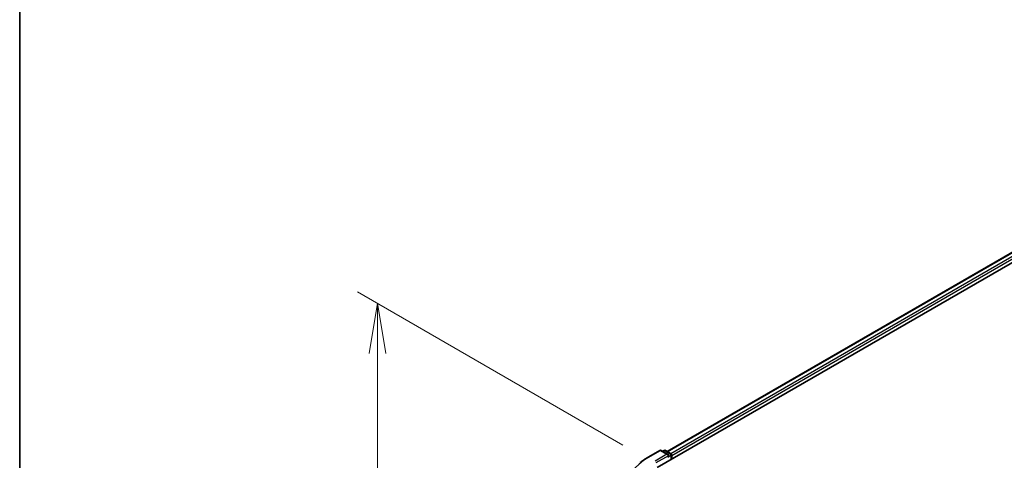
# Model space of a CAD drawing. Units: millimetres. Extents: x 0 to 7163, y 0 to 1264.
# Drawn here: x 0 to 123, y 522 to 577 of the extents above; entities that cross this region are included whole.
import ezdxf

# ---------------------------------------------------------------- set-up
doc = ezdxf.new("R2010")
doc.units = ezdxf.units.MM
for name, color, linetype, lineweight in [('Border (ISO)', 7, 'Continuous', 35), ('Dimension (ISO)', 7, 'Continuous', 18), ('Dimension (ISO) @ 1', 7, 'Continuous', 18), ('Visible (ISO)', 7, 'Continuous', 35), ('Visible Narrow (ISO)', 7, 'Continuous', 25)]:
    doc.layers.add(name, color=color, linetype=linetype, lineweight=lineweight)
doc.styles.add('Note Text (TK)', font='MS PGothic.ttf')
doc.dimstyles.new('Default - Method 1b (TK)', dxfattribs={"dimscale": 2.5, "dimtxt": 2.5, "dimasz": 2.5, "dimexe": 1, "dimexo": 1.5, "dimgap": 1, "dimtad": 1, "dimrnd": 1e-08, "dimdsep": 46, "dimtxsty": 'Note Text (TK)', "dimblk": 'OPEN', "dimcen": 0.09, "dimdle": 5, "dimclrd": 100, "dimclre": 100, "dimclrt": 7, "dimadec": 1, "dimazin": 1, "dimtfac": 1, "dimtmove": 0, "dimatfit": 3, "dimldrblk": 'OPEN', "dimfxl": 1, "dimtolj": 1, "dimlwd": -1, "dimlwe": -1, "dimarcsym": 0})

# ---------------------------------------------------------------- blocks, each defined once
blk = doc.blocks.new('図面枠 tk図枠')
at = {"layer": 'Border (ISO)'}
blk.add_line((14.5, 289), (14.5, 8), dxfattribs=at)
blk = doc.blocks.new('_Open')
at = {"color": 0, "linetype": 'ByBlock', "lineweight": -2}
for p, q in [((-1, 0.167), (0, 0)), ((-1, -0.167), (0, 0)), ((0, 0), (-1, 0))]:
    blk.add_line(p, q, dxfattribs=at)
blk = doc.blocks.new('*D37')
at = {"layer": 'Defpoints', "color": 0}
for p in [(44.67, 541.41), (79.07, 521.55), (78.26, 461.91)]:
    blk.add_point(p, dxfattribs=at)
at = {"layer": 'Dimension (ISO)', "color": 100}
for p, q in [((75.32, 523.71), (42.17, 542.85)), ((44.67, 487.55), (44.67, 535.16)), ((74.51, 464.08), (42.17, 482.75))]:
    blk.add_line(p, q, dxfattribs=at)
at = {"layer": 'Dimension (ISO)', "color": 100, "xscale": 6.25, "yscale": 6.25, "zscale": 6.25}
for p, rotation in [((44.67, 541.41), 90), ((44.67, 481.3), 270)]:
    blk.add_blockref('_Open', p, dxfattribs=dict(at, rotation=rotation))
at = {"layer": 'Dimension (ISO)', "color": 7, "insert": (39.62, 503.69), "char_height": 6.25, "attachment_point": 4, "rotation": 90, "style": 'Note Text (TK)'}
blk.add_mtext('\\A1;{\\Q30.000;\\W0.816;\\H0.816x;132.5}', dxfattribs=at)

msp = doc.modelspace()

# ---------------------------------------------------------------- linework, layer by layer
at = {"layer": 'Visible (ISO)'}
for p, q in [((79.5917, 520.9043), (205.2996, 593.4818)), ((80.8647, 522.902), (202.6001, 593.186)), ((78.4636, 522.1962), (79.9171, 523.0354)), ((80.9762, 522.5202), (80.0838, 523.0354)), ((80.4674, 523.0352), (80.2758, 522.9245)), ((80.6341, 523.0352), (81.2857, 522.659)), ((81.369, 522.5147), (81.369, 521.9305)), ((81.438, 521.9703), (81.438, 522.4239))]:
    msp.add_line(p, q, dxfattribs=at)
for centre, start, end in [((80.0005, 522.891), 60, 120), ((80.5508, 522.8908), 60, 120), ((81.2023, 522.5147), 0, 60)]:
    msp.add_arc(centre, 0.1667, start, end, dxfattribs=at)
for centre, major_axis, start_param, end_param in [((80.8095, 522.4239), (0.2357, 0), 0, 1.57079633), ((81.3202, 522.492), (0.0833, -0.1443), 0.78539816, 2.27482892), ((80.9274, 522.3559), (-0.0833, -0.1443), 0.78539816, 2.35619449)]:
    msp.add_ellipse(centre, major_axis=major_axis, ratio=0.57735027, start_param=start_param, end_param=end_param, dxfattribs=at)
msp.add_open_spline([(77.471, 521.5263), (77.5312, 521.574), (77.5927, 521.6211), (77.718, 521.7141), (77.7819, 521.76), (77.912, 521.8506), (77.9782, 521.8953), (78.113, 521.9835), (78.1816, 522.0269), (78.321, 522.1125), (78.3917, 522.1547), (78.4636, 522.1962)], degree=3, knots=[4.557128063, 4.557128063, 4.557128063, 4.557128063, 4.588180247, 4.588180247, 4.61923243, 4.61923243, 4.650284613, 4.650284613, 4.681336797, 4.681336797, 4.71238898, 4.71238898, 4.71238898, 4.71238898], dxfattribs=at)
at = {"layer": 'Visible Narrow (ISO)'}
for p, q in [((80.9135, 522.8739), (202.6835, 593.1778)), ((203.0997, 592.9375), (81.323, 522.6297)), ((81.438, 522.4239), (203.2175, 592.7334)), ((78.547, 522.1879), (80.0005, 523.0271)), ((80.8095, 522.56), (79.356, 521.7208)), ((80.0005, 523.0271), (80.8095, 522.56)), ((80.3246, 522.8963), (80.5508, 523.0269)), ((80.5508, 523.0269), (81.2023, 522.6507)), ((81.2023, 522.6507), (80.9762, 522.5202)), ((79.4739, 521.5167), (81.0452, 522.4239)), ((80.9274, 522.2198), (81.3202, 522.4466)), ((81.3202, 522.4466), (81.3202, 521.9023))]:
    msp.add_line(p, q, dxfattribs=at)
for centre, major_axis, start_param, end_param in [((80.0005, 522.891), (-0.0833, 0.1443), 5.49778714, 6.28318531), ((80.0005, 522.891), (0.0833, 0.1443), 0, 0.78539816), ((80.5508, 522.8908), (-0.0833, 0.1443), 5.49778714, 6.28318531), ((80.5508, 522.8908), (0.0833, 0.1443), 0, 0.78539816), ((81.2023, 522.5147), (0.0833, 0.1443), 0, 0.78539816), ((81.2023, 522.5147), (0.0833, -0.1443), 0.78539816, 2.35619449), ((85.3664, 518.2507), (-9.6442, 0), 5.49778714, 7.06858347), ((78.547, 522.0519), (-0.0833, 0.1443), 5.49778714, 6.28318531), ((81.2023, 522.5147), (0.1667, 0), 5.49778714, 6.28318531)]:
    msp.add_ellipse(centre, major_axis=major_axis, ratio=0.57735027, start_param=start_param, end_param=end_param, dxfattribs=at)

# ---------------------------------------------------------------- block references
at = {"xscale": 2.5, "yscale": 2.5, "zscale": 2.5}
msp.add_blockref('図面枠 tk図枠', (-36.25, -20), dxfattribs=at)

# ---------------------------------------------------------------- dimensions: what is measured, and where the dimension line sits
at = {"layer": 'Dimension (ISO) @ 1', "color": 100}
dim = msp.add_linear_dim(base=(44.6702, 541.4054), p1=(78.2578, 461.9104), p2=(79.0677, 521.546), angle=270, text='{\\Q30.000;\\W0.816;\\H0.816x;<>}', dimstyle='Default - Method 1b (TK)', override={"dimscale": 1, "dimtxt": 6.25, "dimasz": 6.25, "dimexe": 2.5, "dimexo": 3.75, "dimgap": 2.5, "dimdec": 2, "dimlfac": 2.221826, "dimcen": 0.225, "dimtol": 0, "dimlim": 0, "dimtp": 0, "dimtm": 0, "dimtdec": 2, "dimtix": 0, "dimtofl": 0, "dimtmove": 0, "dimatfit": 1}, dxfattribs=at)
dim.commit()
dim.dimension.update_dxf_attribs({"geometry": '*D37', "text_midpoint": (44.6702, 511.3538), "dimtype": 128})

doc.saveas('drawing.dxf')
